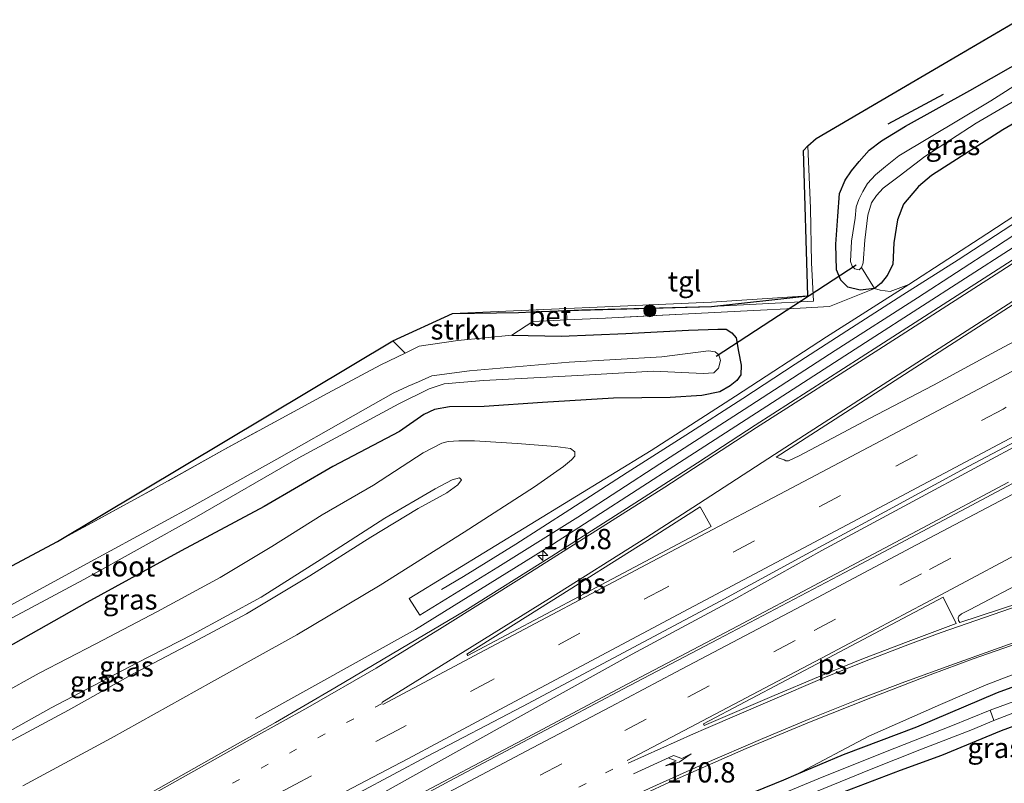
# Model space of a CAD drawing. Units: metres. Extents: x 29998 to 40006, y 381250 to 387503.
# Drawn here: x 31017 to 31139, y 387058 to 387153 of the extents above; entities that cross this region are included whole.
import ezdxf
from ezdxf.enums import TextEntityAlignment as Align

# ---------------------------------------------------------------- set-up
doc = ezdxf.new("R2010")
doc.units = ezdxf.units.M
for name, pattern in [('IE-TERREINAFSCHEIDING', [10, 8, -2]), ('VW-1-3_STREEP', [4, 1, -3]), ('VW-3-9_STREEP', [12, 3, -9])]:
    doc.linetypes.add(name, pattern=pattern)
doc.layers.get('0').update_dxf_attribs({"lineweight": 25})
for name, color, linetype, lineweight in [('B-ME-AM-KILOMETR-S-B1', 7, 'Continuous', 18), ('B-ME-BV-GELEIDECONSTRUCTIE-GELEIDERAIL-L-B1', 213, 'BV-GELEIDERAIL', 18), ('B-ME-GR-BOMENRIJ-L-B1', 10, 'Continuous', 25), ('B-ME-GR-BOMENSTRUIKEN-GV-B6', 93, 'Continuous', 18), ('B-ME-GR-BOOM-S-B1', 93, 'Continuous', 18), ('B-ME-GR-STRUIKEN-GV-B6', 93, 'Continuous', 18), ('B-ME-GW-INSTEEKWATERGANG-L-B1', 10, 'Continuous', 25), ('B-ME-GW-KRUINLIJN-L-B1', 93, 'Continuous', 18), ('B-ME-GW-TEENLIJN-L-B1', 93, 'Continuous', 18), ('B-ME-IE-GRASLAND-GV-B6', 93, 'Continuous', 18), ('B-ME-IE-TERREINAFSCHEIDING-RASTERHEKWERK-L-B1', 8, 'IE-TERREINAFSCHEIDING', 18), ('B-ME-KG-KADASTRAAL-OPNAMEDTMGRENS-L-B1', 10, 'Continuous', 25), ('B-ME-KW-DUIKER-L-B1', 10, 'Continuous', 25), ('B-ME-KW-GELUIDSWERING-GV-B6', 8, 'Continuous', 18), ('B-ME-KW-SCHERM-L-B1', 8, 'Continuous', 18), ('B-ME-OG-WATER-GV-B6', 153, 'Continuous', 18), ('B-ME-VH-VERH_SOORT-BETON-OVERIG-GV-B6', 8, 'IE-TERREINAFSCHEIDING-NATUURLIJK-HOUTWAL', 18), ('B-ME-VH-VERH_SOORT-BITUMEN-GV-B6', 8, 'IE-TERREINAFSCHEIDING-NATUURLIJK-HOUTWAL', 18), ('B-ME-VH-VERH_SOORT-TEGELS-GV-B6', 8, 'Continuous', 18), ('B-ME-VW-MARKERING-13STREEP-045-L-B1', 255, 'VW-1-3_STREEP', 18), ('B-ME-VW-MARKERING-39STREEP-015-L-B1', 255, 'VW-3-9_STREEP', 18), ('B-ME-VW-MARKERING-PIJLRE750-S-B1', 7, 'Continuous', 18), ('B-ME-VW-MARKERING-STREEP-015-L-B1', 7, 'Continuous', 18), ('B-ME-VW-MARKERING-VLAKMARK-GV-B6', 7, 'Continuous', 18)]:
    doc.layers.add(name, color=color, linetype=linetype, lineweight=lineweight)
doc.styles.add('NLCS-ISO', font='NLCS-ISO.TTF')
doc.linetypes.add('BV-GELEIDERAIL', pattern='A,10,-3,[108,NLCS.SHX,S=1,R=0,X=0,Y=0],-3', length=16)
doc.linetypes.add('IE-TERREINAFSCHEIDING-NATUURLIJK-HOUTWAL', pattern='A,7,-1.5,[67,NLCS.SHX,S=0.75,R=45,X=0,Y=0],-1.5,7,-1.5,[70,NLCS.SHX,S=0.75,R=0,X=0,Y=0],-1.5', length=20)

# ---------------------------------------------------------------- blocks, each defined once
blk = doc.blocks.new('boom')
blk.add_hatch(color=256).paths.add_polyline_path([(-0.75, 0, 1), (0.75, 0, 1)])
blk.add_circle((0, 0), 0.75)
blk = doc.blocks.new('hecto')
for p, q in [((0, 0.625), (-0.625, 0)), ((0, -0.625), (0, 0.625)), ((-0.625, 0), (0.625, 0)), ((0.625, 0), (0, -0.625))]:
    blk.add_line(p, q)
blk = doc.blocks.new('pijlr')
for p, q in [((0, 0, 0.1), (5.45, 0, 0.1)), ((5.45, -0.75, 0.1), (4.7, 0, 0.1)), ((6.2, -0.75, 0.1), (5.45, 0, 0.1)), ((4, -0.75, 0.1), (5.45, -0.75, 0.1)), ((5.7, -1.05, 0.1), (4, -0.75, 0.1)), ((7.5, -0.75, 0.1), (5.7, -1.05, 0.1)), ((7.5, -0.75, 0.1), (6.2, -0.75, 0.1))]:
    blk.add_line(p, q)

msp = doc.modelspace()

# ---------------------------------------------------------------- linework, layer by layer
at = {"layer": 'B-ME-BV-GELEIDECONSTRUCTIE-GELEIDERAIL-L-B1'}
for points in [[(31046.463, 387066.236, 0.755), (31066.228, 387077.233, 1.865), (31083.17, 387087.711, 2.034), (31098.839, 387097.858, 2.202), (31122.37, 387113.041, 2.303), (31145.917, 387128.209, 2.422), (31169.441, 387143.394, 2.362), (31194.052, 387159.348, 2.258), (31217.513, 387174.648, 2.092), (31240.882, 387190.031, 1.767), (31269.723, 387209.248, 1.336), (31300.6548, 387230.2955, 0.936)], [(31032.788, 387040.676, 1.561), (31037.148, 387043.037, 1.678), (31046.305, 387048.192, 1.736), (31059, 387055.216, 1.885), (31068.707, 387060.683, 2.013), (31077.79, 387065.741, 2.075), (31093.009, 387074.171, 2.348), (31105.797, 387081.066, 2.476), (31116.433, 387086.971, 2.637), (31128.176, 387093.304, 2.839), (31142.246, 387100.876, 3.034)], [(31036.232, 387040.375, 1.768), (31041.757, 387043.401, 1.835), (31053.323, 387049.64, 1.901), (31065.226, 387056.032, 2.042), (31079.395, 387063.533, 2.174), (31092.463, 387070.49, 2.348), (31105.291, 387077.267, 2.496), (31116.771, 387083.37, 2.678), (31128.813, 387089.738, 2.868), (31139.48, 387095.398, 2.951)]]:
    msp.add_polyline3d(points, dxfattribs=at)
at = {"layer": 'B-ME-GR-BOMENRIJ-L-B1'}
msp.add_line((31131.418, 387143.313, 0.765), (31124.575, 387139.63, 0.864), dxfattribs=at)
at = {"layer": 'B-ME-GR-BOMENSTRUIKEN-GV-B6'}
for points in [[(31127.158, 387119.853, 1.372), (31124.857, 387118.974, 1.236), (31123.609, 387119.117, 1.116), (31122.904, 387119.353, 1.042), (31123.756, 387119.987, 1.145), (31124.499, 387120.957, 1.121), (31125.2, 387122.31, 1.133), (31125.328, 387124.965, 1.108), (31125.749, 387127.831, 1.112), (31126.508, 387129.757, 1.133), (31128.357, 387131.928, 1.133), (31129.959, 387133.297, 1.129), (31138.754, 387138.945, 1.067), (31154.18, 387147.931, 1.071)], [(31154.18, 387147.931, 1.071), (31138.754, 387138.945, 1.067), (31129.959, 387133.297, 1.129), (31128.357, 387131.928, 1.133), (31126.508, 387129.757, 1.133), (31125.749, 387127.831, 1.112), (31125.328, 387124.965, 1.108), (31125.2, 387122.31, 1.133), (31124.499, 387120.957, 1.121), (31123.756, 387119.987, 1.145), (31122.904, 387119.353, 1.042)], [(31122.904, 387119.353, 1.042), (31121.319, 387121.928, -0.631), (31121.512, 387122.496, -0.631), (31121.713, 387125.324, -0.631), (31122.103, 387128.42, -0.631), (31122.542, 387129.926, -0.631), (31123.175, 387130.828, -0.631), (31124.01, 387131.739, -0.631), (31125.971, 387133.227, -0.631), (31129.142, 387135.65, -0.631), (31135.483, 387139.78, -0.631), (31146.346, 387146.106, -0.631)], [(31140.357, 387128.45, 1.477), (31136.786, 387126.103, 1.405), (31127.158, 387119.853, 1.372)]]:
    msp.add_polyline3d(points, dxfattribs=at)
at = {"layer": 'B-ME-GR-STRUIKEN-GV-B6'}
msp.add_polyline3d([(31078.137, 387113.586, 0.827), (31071.451, 387112.904, 0.835), (31066.688, 387112.238, 0.955), (31065.116, 387111.436, 0.943), (31064.977, 387111.369, 0.939), (31063.422, 387112.858, 0.939), (31070.8, 387116.248, 0.968), (31078.947, 387116.375, 0.848), (31080.71, 387116.451, 0.85), (31080.716, 387115.264, 0.74), (31078.137, 387113.586, 0.827)], dxfattribs=at)
at = {"layer": 'B-ME-GW-INSTEEKWATERGANG-L-B1'}
for points in [[(31119.29, 387132.735, 0.852), (31120.065, 387133.88, 0.852), (31121.041, 387135.041, 0.844), (31122.265, 387136.413, 0.827), (31123.794, 387137.599, 0.807), (31126.758, 387139.375, 0.802), (31134.675, 387143.809, 0.782), (31145.115, 387149.742, 0.757), (31154.373, 387155.104, 0.658), (31163.79, 387160.864, 0.55), (31175.422, 387167.78, 0.575), (31186.797, 387174.807, 0.575), (31199.67, 387182.55, 0.53), (31211.785, 387189.652, 0.534), (31226.802, 387198.525, 0.505), (31237.738, 387205.635, 0.431), (31249.526, 387212.645, 0.422), (31261.524, 387219.932, 0.369), (31273.781, 387227.443, 0.389), (31284.679, 387233.915, 0.393), (31291.921, 387238.322, 0.385)], [(31154.18, 387147.931, 1.071), (31138.754, 387138.945, 1.067), (31129.959, 387133.297, 1.129), (31128.357, 387131.928, 1.133), (31126.508, 387129.757, 1.133), (31125.749, 387127.831, 1.112), (31125.328, 387124.965, 1.108), (31125.2, 387122.31, 1.133), (31124.499, 387120.957, 1.121), (31123.756, 387119.987, 1.145), (31122.904, 387119.353, 1.042), (31121.132, 387119.125, 0.997), (31119.645, 387119.506, 0.918), (31118.745, 387120.353, 0.86), (31118.215, 387121.634, 0.823), (31118.15, 387124.802, 0.798), (31118.411, 387128.282, 0.798), (31118.598, 387131.065, 0.811), (31119.29, 387132.735, 0.852)], [(31078.137, 387113.586, 0.827), (31084.222, 387113.449, 0.703), (31092.211, 387113.779, 0.72), (31099.932, 387114.183, 0.72), (31103.555, 387114.313, 0.72), (31104.594, 387114.319, 0.72), (31105.293, 387113.875, 0.769), (31105.831, 387113.242, 0.881), (31106.119, 387111.543, 0.976), (31106.452, 387109.877, 1.013), (31106.428, 387108.69, 1.026), (31105.923, 387107.984, 1.063), (31105.11, 387107.297, 1.087), (31103.803, 387106.575, 1.087), (31101.596, 387106.117, 1.001), (31097.671, 387105.887, 0.922), (31090.682, 387105.81, 0.707), (31081.915, 387105.271, 0.683), (31074.709, 387104.77, 0.65), (31070.45, 387104.739, 0.6), (31068.604, 387104.411, 0.571), (31067.27, 387103.768, 0.542), (31064.28, 387101.687, 0.542), (31056.051, 387097.349, 0.513), (31047.558, 387092.399, 0.406), (31037.321, 387086.926, 0.327), (31025.657, 387080.54, 0.236), (31015.606, 387074.887, 0.212)], [(31150.464, 387073.908, 0.864), (31138.053, 387069.392, 0.897), (31128.115, 387065.169, 0.716), (31119.061, 387061.735, 0.761), (31113.193, 387059.253, 0.718), (31111.697, 387058.62, 0.707), (31101.046, 387054.274, 0.592), (31090.552, 387049.98, 0.509), (31081.298, 387045.909, 0.534), (31074.886, 387043.27, 0.571), (31066.945, 387040.029, 0.6), (31061.283, 387037.469, 0.584)]]:
    msp.add_polyline3d(points, dxfattribs=at)
at = {"layer": 'B-ME-GW-KRUINLIJN-L-B1'}
for points in [[(31296.981, 387122.347, 0.869), (31288.858, 387119.463, 0.968), (31276.507, 387115.442, 1.203), (31264.565, 387111.304, 1.418), (31252.128, 387107.468, 1.492), (31239.988, 387103.436, 1.517), (31230.238, 387100.173, 1.649), (31218.615, 387096.436, 1.682), (31206.783, 387092.649, 1.554), (31194.437, 387089.119, 1.563), (31181.656, 387085.25, 1.596), (31169.767, 387081.624, 1.571), (31160.827, 387079.091, 1.525), (31153.372, 387076.573, 1.509), (31143.905, 387073.146, 1.439), (31136.722, 387070.364, 1.36), (31131.08, 387067.932, 1.24), (31122.215, 387064.039, 1.087), (31113.193, 387059.253, 0.718)], [(31012.333, 387062.575, 4.496), (31021.246, 387067.528, 4.517), (31031.868, 387073.081, 4.533), (31038.689, 387076.619, 4.538), (31047.191, 387081.22, 4.612), (31054.591, 387085.909, 4.819), (31062.449, 387090.966, 4.938), (31068.676, 387094.58, 4.938), (31070.781, 387095.7, 4.914), (31071.689, 387095.962, 4.918), (31071.914, 387095.71, 4.918), (31071.467, 387095.074, 4.922), (31070.093, 387094.088, 4.955), (31066.571, 387092.163, 5.062), (31060.74, 387088.604, 5.062), (31053.206, 387083.834, 5.042), (31045.384, 387079.159, 4.976), (31038.837, 387075.659, 4.835), (31031.369, 387071.749, 4.835), (31023.377, 387067.26, 4.81), (31013.774, 387062.108, 4.831)]]:
    msp.add_polyline3d(points, dxfattribs=at)
at = {"layer": 'B-ME-GW-TEENLIJN-L-B1'}
msp.add_polyline3d([(31010.259, 387066.571, 0.274), (31019.756, 387071.821, 0.459), (31026.768, 387075.427, 0.509), (31034.366, 387079.452, 0.55), (31042.108, 387083.659, 0.641), (31048.483, 387087.473, 0.703), (31054.71, 387091.373, 0.757), (31061.053, 387095.033, 0.807), (31067.192, 387099.027, 0.811), (31069.474, 387100.227, 0.823), (31070.287, 387100.454, 0.823), (31071.581, 387100.522, 0.823), (31073.518, 387100.532, 0.827), (31078.782, 387100.199, 0.877), (31083.521, 387099.831, 0.877), (31085.378, 387099.562, 0.869), (31085.931, 387099.152, 0.852), (31085.917, 387098.622, 0.844), (31085.508, 387098.162, 0.844), (31084.525, 387097.338, 0.844), (31080.946, 387094.839, 0.765), (31072.23, 387089.238, 0.596), (31061.866, 387082.698, 0.418), (31051.589, 387076.539, 0.389), (31041.044, 387070.691, 0.369), (31028.64, 387063.8, 0.29), (31017.735, 387057.912, 0.282)], dxfattribs=at)
at = {"layer": 'B-ME-IE-GRASLAND-GV-B6'}
for points in [[(31122.904, 387119.353, 1.042), (31117.381, 387117.104, 0.988), (31113.749, 387116.905, 0.798), (31107.207, 387116.569, 0.897), (31099.966, 387116.201, 0.844), (31089.715, 387115.686, 0.753), (31084.912, 387115.461, 0.746), (31084.902, 387116.632, 0.854), (31086.765, 387116.712, 0.856), (31102.8, 387117.125, 0.823), (31115.402, 387117.771, 0.753), (31115.147, 387122.498, 0.893), (31115.003, 387129.251, 0.91), (31114.678, 387136.962, 1.001), (31115.724, 387137.856, 0.91), (31181.338, 387176.385, 0.6)], [(31145.115, 387149.742, 0.757), (31134.675, 387143.809, 0.782), (31126.758, 387139.375, 0.802), (31123.794, 387137.599, 0.807), (31122.265, 387136.413, 0.827), (31121.041, 387135.041, 0.844), (31120.065, 387133.88, 0.852), (31119.29, 387132.735, 0.852), (31118.598, 387131.065, 0.811), (31118.411, 387128.282, 0.798), (31118.15, 387124.802, 0.798), (31118.215, 387121.634, 0.823), (31118.745, 387120.353, 0.86), (31119.645, 387119.506, 0.918), (31121.132, 387119.125, 0.997), (31122.904, 387119.353, 1.042)], [(31122.904, 387119.353, 1.042), (31121.132, 387119.125, 0.997), (31119.645, 387119.506, 0.918), (31118.745, 387120.353, 0.86), (31118.215, 387121.634, 0.823), (31118.15, 387124.802, 0.798), (31118.411, 387128.282, 0.798), (31118.598, 387131.065, 0.811), (31119.29, 387132.735, 0.852), (31120.065, 387133.88, 0.852), (31121.041, 387135.041, 0.844), (31122.265, 387136.413, 0.827), (31123.794, 387137.599, 0.807), (31126.758, 387139.375, 0.802), (31134.675, 387143.809, 0.782), (31145.115, 387149.742, 0.757)], [(31149.44, 387150.272, -0.631), (31137.285, 387142.518, -0.631), (31125.936, 387135.735, -0.631), (31124.267, 387134.418, -0.631), (31123.046, 387133.401, -0.631), (31122.051, 387132.328, -0.631), (31121.482, 387131.321, -0.631), (31120.977, 387130.351, -0.631), (31120.64, 387129.437, -0.631), (31120.542, 387128.012, -0.631), (31120.086, 387125.172, -0.631), (31119.966, 387122.661, -0.631), (31120.174, 387122.116, -0.631), (31120.496, 387121.756, -0.631), (31121.033, 387121.647, -0.631), (31121.319, 387121.928, -0.631), (31122.904, 387119.353, 1.042)], [(31150.0423, 387129.3524, 1.5175), (31138.77, 387122.1, 1.492), (31123.4689, 387112.267, 1.484), (31108.1634, 387102.4407, 1.481), (31101.046, 387097.787, 1.377), (31093.322, 387092.821, 1.327), (31083.082, 387086.261, 1.253), (31072.35, 387079.528, 1.059), (31063.375, 387074.201, 0.943), (31056.263, 387070.018, 0.951), (31048.937, 387065.722, 0.869), (31042.01, 387061.832, 0.827), (31035.728, 387058.289, 0.827), (31028.991, 387054.456, 0.811), (31022.644, 387051.019, 0.794), (31016.8, 387047.808, 0.72)], [(31015.606, 387074.887, 0.212), (31025.657, 387080.54, 0.236), (31037.321, 387086.926, 0.327), (31047.558, 387092.399, 0.406), (31056.051, 387097.349, 0.513), (31064.28, 387101.687, 0.542), (31067.27, 387103.768, 0.542), (31068.604, 387104.411, 0.571), (31070.45, 387104.739, 0.6), (31074.709, 387104.77, 0.65), (31081.915, 387105.271, 0.683), (31090.682, 387105.81, 0.707), (31097.671, 387105.887, 0.922), (31101.596, 387106.117, 1.001), (31103.803, 387106.575, 1.087), (31105.11, 387107.297, 1.087), (31105.923, 387107.984, 1.063), (31106.428, 387108.69, 1.026), (31106.452, 387109.877, 1.013), (31106.119, 387111.543, 0.976), (31105.831, 387113.242, 0.881), (31105.293, 387113.875, 0.769), (31104.594, 387114.319, 0.72), (31103.555, 387114.313, 0.72), (31099.932, 387114.183, 0.72), (31092.211, 387113.779, 0.72), (31084.222, 387113.449, 0.703), (31078.137, 387113.586, 0.827), (31080.716, 387115.264, 0.74), (31084.912, 387115.461, 0.746), (31089.715, 387115.686, 0.753), (31099.966, 387116.201, 0.844), (31107.207, 387116.569, 0.897), (31113.749, 387116.905, 0.798), (31117.381, 387117.104, 0.988), (31122.904, 387119.353, 1.042), (31123.609, 387119.117, 1.116), (31124.857, 387118.974, 1.236), (31127.158, 387119.853, 1.372), (31117.001, 387113.35, 1.373), (31105.738, 387106.046, 1.431), (31095.334, 387099.344, 1.278), (31065.442, 387081.055, 0.728), (31066.794, 387078.994, 0.936), (31076.423, 387084.921, 1.018), (31086.296, 387091.099, 1.254), (31096.403, 387097.685, 1.303), (31106.808, 387104.387, 1.456), (31118.072, 387111.692, 1.398), (31128.227, 387118.194, 1.397), (31137.86, 387124.447, 1.43), (31141.425, 387126.79, 1.502)], [(31145.59, 387115.688, 2.224), (31138.315, 387111.804, 2.096), (31130.208, 387107.418, 1.926), (31122.309, 387103.278, 1.815), (31117.748, 387100.845, 1.794), (31113.598, 387098.657, 1.716), (31112.294, 387098.037, 1.703), (31111.988, 387098.053, 1.703), (31111.75, 387098.169, 1.682), (31110.7796, 387098.5046, 1.603), (31126.0514, 387108.3422, 1.586), (31141.31, 387118.2, 1.573)], [(31010.721, 387082.058, 0.711), (31022.048, 387088.103, 0.616), (31032.381, 387093.711, 0.691), (31042.714, 387099.486, 0.716), (31055.396, 387106.403, 0.749), (31061.964, 387109.916, 0.86), (31064.977, 387111.369, 0.939), (31065.116, 387111.436, 0.943), (31066.688, 387112.238, 0.955), (31071.451, 387112.904, 0.835), (31078.137, 387113.586, 0.827), (31084.222, 387113.449, 0.703), (31092.211, 387113.779, 0.72), (31099.932, 387114.183, 0.72), (31103.555, 387114.313, 0.72), (31104.594, 387114.319, 0.72), (31105.293, 387113.875, 0.769), (31105.831, 387113.242, 0.881), (31106.119, 387111.543, 0.976), (31106.452, 387109.877, 1.013), (31106.428, 387108.69, 1.026), (31105.923, 387107.984, 1.063), (31105.11, 387107.297, 1.087), (31103.803, 387106.575, 1.087), (31101.596, 387106.117, 1.001), (31097.671, 387105.887, 0.922), (31090.682, 387105.81, 0.707), (31081.915, 387105.271, 0.683), (31074.709, 387104.77, 0.65), (31070.45, 387104.739, 0.6), (31068.604, 387104.411, 0.571), (31067.27, 387103.768, 0.542), (31064.28, 387101.687, 0.542), (31056.051, 387097.349, 0.513), (31047.558, 387092.399, 0.406), (31037.321, 387086.926, 0.327), (31025.657, 387080.54, 0.236), (31015.606, 387074.887, 0.212)], [(31008.766, 387074.562, -1.094), (31025.262, 387083.375, -1.016), (31039.194, 387091.118, -0.937), (31051.77, 387098.376, -0.916), (31064.164, 387105.111, -0.813), (31067.947, 387106.94, -0.813), (31069.794, 387107.583, -0.846), (31074.633, 387107.987, -0.879), (31086.266, 387108.611, -0.879), (31095.646, 387109.132, -0.772), (31101.78, 387108.822, -0.772), (31103.091, 387108.938, -0.772), (31103.652, 387109.501, -0.772), (31103.909, 387110.429, -0.772), (31103.692, 387111.159, -0.772), (31103.246, 387111.534, -0.776), (31102.424, 387111.645, -0.809), (31096.662, 387110.885, -0.842), (31085.218, 387110.221, -0.904), (31072.9, 387109.162, -0.916), (31068.244, 387108.537, -0.908), (31066.618, 387107.817, -0.912), (31065.349, 387107.294, -0.925), (31063.485, 387106.423, -0.933), (31058.553, 387103.609, -0.933), (31049.12, 387098.245, -0.966), (31038.568, 387092.381, -1.024), (31025.231, 387085.128, -1.086), (31013.953, 387079.003, -1.189)], [(31145.588, 387098.258, 2.294), (31134.247, 387092.187, 2.075), (31119.273, 387084.278, 1.926), (31103.597, 387076.009, 1.728), (31091.862, 387069.844, 1.525), (31081.575, 387064.429, 1.389), (31070.469, 387058.53, 1.311), (31056.733, 387051.075, 1.178), (31044.957, 387044.707, 1.087), (31036.61, 387040.204, 0.977), (31028.417, 387040.682, 0.882), (31034.944, 387044.171, 0.959), (31047.201, 387050.607, 1.038), (31059.344, 387057.096, 1.121), (31067.659, 387061.53, 1.191), (31079.462, 387067.712, 1.356), (31090.646, 387073.69, 1.517), (31103.869, 387080.702, 1.67), (31114.51, 387086.525, 1.778), (31122.284, 387090.708, 1.955), (31134.568, 387097.381, 2.166), (31148.426, 387104.733, 2.36)], [(31010.259, 387066.571, 0.274), (31019.756, 387071.821, 0.459), (31026.768, 387075.427, 0.509), (31034.366, 387079.452, 0.55), (31042.108, 387083.659, 0.641), (31048.483, 387087.473, 0.703), (31054.71, 387091.373, 0.757), (31061.053, 387095.033, 0.807), (31067.192, 387099.027, 0.811), (31069.474, 387100.227, 0.823), (31070.287, 387100.454, 0.823), (31071.581, 387100.522, 0.823), (31073.518, 387100.532, 0.827), (31078.782, 387100.199, 0.877), (31083.521, 387099.831, 0.877), (31085.378, 387099.562, 0.869), (31085.931, 387099.152, 0.852), (31085.917, 387098.622, 0.844), (31085.508, 387098.162, 0.844), (31084.525, 387097.338, 0.844), (31080.946, 387094.839, 0.765), (31072.23, 387089.238, 0.596), (31061.866, 387082.698, 0.418), (31051.589, 387076.539, 0.389), (31041.044, 387070.691, 0.369), (31028.64, 387063.8, 0.29), (31017.735, 387057.912, 0.282)], [(31017.735, 387057.912, 0.282), (31028.64, 387063.8, 0.29), (31041.044, 387070.691, 0.369), (31051.589, 387076.539, 0.389), (31061.866, 387082.698, 0.418), (31072.23, 387089.238, 0.596), (31080.946, 387094.839, 0.765), (31084.525, 387097.338, 0.844), (31085.508, 387098.162, 0.844), (31085.917, 387098.622, 0.844), (31085.931, 387099.152, 0.852), (31085.378, 387099.562, 0.869), (31083.521, 387099.831, 0.877), (31078.782, 387100.199, 0.877), (31073.518, 387100.532, 0.827), (31071.581, 387100.522, 0.823), (31070.287, 387100.454, 0.823), (31069.474, 387100.227, 0.823), (31067.192, 387099.027, 0.811), (31061.053, 387095.033, 0.807), (31054.71, 387091.373, 0.757), (31048.483, 387087.473, 0.703), (31042.108, 387083.659, 0.641), (31034.366, 387079.452, 0.55), (31026.768, 387075.427, 0.509), (31019.756, 387071.821, 0.459), (31010.259, 387066.571, 0.274)], [(31012.333, 387062.575, 4.496), (31021.246, 387067.528, 4.517), (31031.868, 387073.081, 4.533), (31038.689, 387076.619, 4.538), (31047.191, 387081.22, 4.612), (31054.591, 387085.909, 4.819), (31062.449, 387090.966, 4.938), (31068.676, 387094.58, 4.938), (31070.781, 387095.7, 4.914), (31071.689, 387095.962, 4.918), (31071.914, 387095.71, 4.918), (31071.467, 387095.074, 4.922), (31070.093, 387094.088, 4.955), (31066.571, 387092.163, 5.062), (31060.74, 387088.604, 5.062), (31053.206, 387083.834, 5.042), (31045.384, 387079.159, 4.976), (31038.837, 387075.659, 4.835), (31031.369, 387071.749, 4.835), (31023.377, 387067.26, 4.81), (31013.774, 387062.108, 4.831)], [(31013.774, 387062.108, 4.831), (31023.377, 387067.26, 4.81), (31031.369, 387071.749, 4.835), (31038.837, 387075.659, 4.835), (31045.384, 387079.159, 4.976), (31053.206, 387083.834, 5.042), (31060.74, 387088.604, 5.062), (31066.571, 387092.163, 5.062), (31070.093, 387094.088, 4.955), (31071.467, 387095.074, 4.922), (31071.914, 387095.71, 4.918), (31071.689, 387095.962, 4.918), (31070.781, 387095.7, 4.914), (31068.676, 387094.58, 4.938), (31062.449, 387090.966, 4.938), (31054.591, 387085.909, 4.819), (31047.191, 387081.22, 4.612), (31038.689, 387076.619, 4.538), (31031.868, 387073.081, 4.533), (31021.246, 387067.528, 4.517), (31012.333, 387062.575, 4.496)], [(31165.615, 387088.627, 1.856), (31133.456, 387078.083, 1.791), (31133.2847, 387078.332, 1.856), (31133.27, 387078.672, 1.86), (31133.349, 387078.85, 1.86), (31133.668, 387079.137, 1.86), (31134.632, 387079.653, 1.868), (31142, 387083.513, 1.91)], [(31143.905, 387073.146, 1.439), (31136.722, 387070.364, 1.36), (31131.08, 387067.932, 1.24), (31122.215, 387064.039, 1.087), (31113.193, 387059.253, 0.718), (31111.697, 387058.62, 0.707), (31101.046, 387054.274, 0.592), (31090.552, 387049.98, 0.509), (31081.298, 387045.909, 0.534), (31074.886, 387043.27, 0.571), (31066.945, 387040.029, 0.6), (31061.283, 387037.469, 0.584), (31057.832, 387038.642, 0.882), (31063.244, 387041.417, 0.93), (31071.837, 387045.838, 0.976), (31081.722, 387050.794, 1.087), (31089.007, 387054.347, 1.178), (31097.506, 387058.323, 1.265), (31107.063, 387062.523, 1.36), (31114.889, 387065.77, 1.443), (31122.665, 387068.866, 1.497), (31129.783, 387071.603, 1.592), (31135.088, 387073.608, 1.639), (31149.055, 387078.431, 1.694)], [(31141.351, 387068.788, -0.181), (31137.212, 387067.242, -0.164), (31132.36, 387065.291, -0.164), (31125.422, 387062.577, -0.164), (31116.465, 387058.963, -0.164), (31107.456, 387055.236, -0.164), (31098.97, 387051.908, -0.164), (31091.992, 387049.054, -0.164), (31083.507, 387045.346, -0.164), (31077.265, 387042.615, -0.164), (31069.726, 387039.115, -0.164), (31064.954, 387037.1, -0.166), (31061.283, 387037.469, 0.584), (31066.945, 387040.029, 0.6), (31074.886, 387043.27, 0.571), (31081.298, 387045.909, 0.534), (31090.552, 387049.98, 0.509), (31101.046, 387054.274, 0.592), (31111.697, 387058.62, 0.707), (31113.193, 387059.253, 0.718), (31119.061, 387061.735, 0.761), (31128.115, 387065.169, 0.716), (31138.053, 387069.392, 0.897), (31150.464, 387073.908, 0.864)], [(31119.061, 387061.735, 0.761), (31113.193, 387059.253, 0.718), (31122.215, 387064.039, 1.087), (31131.08, 387067.932, 1.24), (31136.722, 387070.364, 1.36), (31143.905, 387073.146, 1.439)], [(31150.464, 387073.908, 0.864), (31138.053, 387069.392, 0.897), (31128.115, 387065.169, 0.716), (31119.061, 387061.735, 0.761)], [(31147.479, 387067.982, 0.616), (31138.576, 387064.698, 0.608), (31131.204, 387061.66, 0.501), (31126.098, 387059.778, 0.559), (31116.58, 387056.158, 0.418), (31106.54, 387052.263, 0.278), (31094.325, 387047.263, 0.096), (31084.809, 387043.383, 0.096), (31075.283, 387039.278, 0.269), (31069.497, 387036.696, 0.281), (31067.308, 387036.757, -0.166), (31071.831, 387038.638, -0.164), (31076.976, 387040.892, -0.164), (31081.687, 387042.973, -0.164), (31087.685, 387045.389, -0.164), (31093.469, 387047.808, -0.164), (31099.364, 387050.107, -0.164), (31106.245, 387053.245, -0.164), (31113.966, 387056.48, -0.164), (31122.29, 387059.886, -0.164), (31128.744, 387062.42, -0.164), (31134.822, 387064.763, -0.164), (31137.655, 387065.969, -0.164), (31140.951, 387067.255, -0.177)]]:
    msp.add_polyline3d(points, dxfattribs=at)
at = {"layer": 'B-ME-IE-TERREINAFSCHEIDING-RASTERHEKWERK-L-B1'}
msp.add_line((31063.422, 387112.858, 0.939), (31064.977, 387111.369, 0.939), dxfattribs=at)
for points in [[(31122.904, 387119.353, 1.042), (31117.381, 387117.104, 0.988), (31113.749, 387116.905, 0.798), (31107.207, 387116.569, 0.897), (31099.966, 387116.201, 0.844), (31089.715, 387115.686, 0.753), (31084.912, 387115.461, 0.746), (31080.716, 387115.264, 0.74), (31078.137, 387113.586, 0.827)], [(31064.977, 387111.369, 0.939), (31065.116, 387111.436, 0.943), (31066.688, 387112.238, 0.955), (31071.451, 387112.904, 0.835), (31078.137, 387113.586, 0.827)], [(31064.977, 387111.369, 0.939), (31061.964, 387109.916, 0.86), (31055.396, 387106.403, 0.749), (31042.714, 387099.486, 0.716), (31032.381, 387093.711, 0.691), (31022.048, 387088.103, 0.616)]]:
    msp.add_polyline3d(points, dxfattribs=at)
at = {"layer": 'B-ME-KG-KADASTRAAL-OPNAMEDTMGRENS-L-B1'}
for points in [[(31010.721, 387082.058, 0.711), (31022.048, 387088.103, 0.616), (31063.422, 387112.858, 0.939), (31070.8, 387116.248, 0.968), (31078.947, 387116.375, 0.848), (31080.71, 387116.451, 0.85), (31084.902, 387116.632, 0.854), (31102.8, 387117.125, 0.823), (31114.67, 387118.445, 0.864), (31114.149, 387136.39, 0.968), (31114.678, 387136.962, 1.001), (31115.724, 387137.856, 0.91), (31178.5392, 387174.7415, 0.6132)], [(31147.479, 387067.982, 0.616), (31138.576, 387064.698, 0.608), (31131.204, 387061.66, 0.501), (31126.098, 387059.778, 0.559), (31116.58, 387056.158, 0.418), (31106.54, 387052.263, 0.278), (31094.325, 387047.263, 0.096), (31094.897, 387046.338, -0.09), (31071.045, 387036.301, 0.227)]]:
    msp.add_polyline3d(points, dxfattribs=at)
at = {"layer": 'B-ME-KW-DUIKER-L-B1'}
msp.add_line((31103.386, 387110.997, -0.772), (31120.657, 387122.259, -0.631), dxfattribs=at)
at = {"layer": 'B-ME-KW-GELUIDSWERING-GV-B6'}
for points in [[(31127.158, 387119.853, 1.372), (31136.786, 387126.103, 1.405), (31140.357, 387128.45, 1.477)], [(31141.425, 387126.79, 1.502), (31137.86, 387124.447, 1.43), (31128.227, 387118.194, 1.397), (31118.072, 387111.692, 1.398), (31106.808, 387104.387, 1.456), (31096.403, 387097.685, 1.303), (31086.296, 387091.099, 1.254), (31076.423, 387084.921, 1.018), (31066.794, 387078.994, 0.936), (31065.442, 387081.055, 0.728), (31095.334, 387099.344, 1.278), (31105.738, 387106.046, 1.431), (31117.001, 387113.35, 1.373), (31127.158, 387119.853, 1.372)]]:
    msp.add_polyline3d(points, dxfattribs=at)
at = {"layer": 'B-ME-KW-SCHERM-L-B1'}
msp.add_polyline3d([(31069.457, 387082.153, 5.595), (31072.167, 387083.765, 5.653), (31078.629, 387087.773, 5.714), (31085.308, 387092.028, 5.821), (31092.387, 387096.614, 5.908), (31099.638, 387101.224, 5.999), (31106.659, 387105.764, 6.021), (31113.138, 387109.996, 6.059), (31120.078, 387114.462, 6.073), (31126.408, 387118.542, 6.108), (31133.249, 387122.902, 6.14), (31140.713, 387127.728, 6.131)], dxfattribs=at)
at = {"layer": 'B-ME-OG-WATER-GV-B6'}
for points in [[(31146.346, 387146.106, -0.631), (31135.483, 387139.78, -0.631), (31129.142, 387135.65, -0.631), (31125.971, 387133.227, -0.631), (31124.01, 387131.739, -0.631), (31123.175, 387130.828, -0.631), (31122.542, 387129.926, -0.631), (31122.103, 387128.42, -0.631), (31121.713, 387125.324, -0.631), (31121.512, 387122.496, -0.631), (31121.319, 387121.928, -0.631), (31121.033, 387121.647, -0.631), (31120.496, 387121.756, -0.631), (31120.174, 387122.116, -0.631), (31119.966, 387122.661, -0.631), (31120.086, 387125.172, -0.631), (31120.542, 387128.012, -0.631), (31120.64, 387129.437, -0.631), (31120.977, 387130.351, -0.631), (31121.482, 387131.321, -0.631), (31122.051, 387132.328, -0.631), (31123.046, 387133.401, -0.631), (31124.267, 387134.418, -0.631), (31125.936, 387135.735, -0.631), (31137.285, 387142.518, -0.631), (31149.44, 387150.272, -0.631)], [(31013.953, 387079.003, -1.189), (31025.231, 387085.128, -1.086), (31038.568, 387092.381, -1.024), (31049.12, 387098.245, -0.966), (31058.553, 387103.609, -0.933), (31063.485, 387106.423, -0.933), (31065.349, 387107.294, -0.925), (31066.618, 387107.817, -0.912), (31068.244, 387108.537, -0.908), (31072.9, 387109.162, -0.916), (31085.218, 387110.221, -0.904), (31096.662, 387110.885, -0.842), (31102.424, 387111.645, -0.809), (31103.246, 387111.534, -0.776), (31103.692, 387111.159, -0.772), (31103.909, 387110.429, -0.772), (31103.652, 387109.501, -0.772)], [(31103.652, 387109.501, -0.772), (31103.091, 387108.938, -0.772), (31101.78, 387108.822, -0.772), (31095.646, 387109.132, -0.772), (31086.266, 387108.611, -0.879), (31074.633, 387107.987, -0.879), (31069.794, 387107.583, -0.846), (31067.947, 387106.94, -0.813), (31064.164, 387105.111, -0.813), (31051.77, 387098.376, -0.916), (31039.194, 387091.118, -0.937), (31025.262, 387083.375, -1.016), (31008.766, 387074.562, -1.094)], [(31140.951, 387067.255, -0.177), (31137.655, 387065.969, -0.164), (31137.212, 387067.242, -0.164), (31141.351, 387068.788, -0.181)], [(31107.456, 387055.236, -0.164), (31116.465, 387058.963, -0.164), (31125.422, 387062.577, -0.164), (31132.36, 387065.291, -0.164), (31137.212, 387067.242, -0.164), (31137.655, 387065.969, -0.164), (31134.822, 387064.763, -0.164), (31128.744, 387062.42, -0.164), (31122.29, 387059.886, -0.164), (31113.966, 387056.48, -0.164)]]:
    msp.add_polyline3d(points, dxfattribs=at)
at = {"layer": 'B-ME-VH-VERH_SOORT-BETON-OVERIG-GV-B6'}
msp.add_polyline3d([(31080.71, 387116.451, 0.85), (31084.902, 387116.632, 0.854), (31084.912, 387115.461, 0.746), (31080.716, 387115.264, 0.74), (31080.71, 387116.451, 0.85)], dxfattribs=at)
at = {"layer": 'B-ME-VH-VERH_SOORT-BITUMEN-GV-B6'}
for points in [[(31016.8, 387047.808, 0.72), (31022.644, 387051.019, 0.794), (31028.991, 387054.456, 0.811), (31035.728, 387058.289, 0.827), (31042.01, 387061.832, 0.827), (31048.937, 387065.722, 0.869), (31056.263, 387070.018, 0.951), (31063.375, 387074.201, 0.943), (31072.35, 387079.528, 1.059), (31083.082, 387086.261, 1.253), (31093.322, 387092.821, 1.327), (31101.046, 387097.787, 1.377), (31108.1634, 387102.4407, 1.481), (31123.4689, 387112.267, 1.484), (31138.77, 387122.1, 1.492), (31150.0423, 387129.3524, 1.5175)], [(31141.31, 387118.2, 1.573), (31126.0514, 387108.3422, 1.586), (31110.7796, 387098.5046, 1.603), (31111.75, 387098.169, 1.682), (31111.988, 387098.053, 1.703), (31112.294, 387098.037, 1.703), (31113.598, 387098.657, 1.716), (31117.748, 387100.845, 1.794), (31122.309, 387103.278, 1.815), (31130.208, 387107.418, 1.926), (31138.315, 387111.804, 2.096), (31145.59, 387115.688, 2.224)], [(31148.426, 387104.733, 2.36), (31134.568, 387097.381, 2.166), (31122.284, 387090.708, 1.955), (31114.51, 387086.525, 1.778), (31103.869, 387080.702, 1.67), (31090.646, 387073.69, 1.517), (31079.462, 387067.712, 1.356), (31067.659, 387061.53, 1.191), (31059.344, 387057.096, 1.121), (31047.201, 387050.607, 1.038), (31034.944, 387044.171, 0.959), (31028.417, 387040.682, 0.882)], [(31056.733, 387051.075, 1.178), (31070.469, 387058.53, 1.311), (31081.575, 387064.429, 1.389), (31091.862, 387069.844, 1.525), (31103.597, 387076.009, 1.728), (31119.273, 387084.278, 1.926), (31134.247, 387092.187, 2.075), (31145.588, 387098.258, 2.294)], [(31142, 387083.513, 1.91), (31134.632, 387079.653, 1.868), (31133.668, 387079.137, 1.86), (31133.349, 387078.85, 1.86), (31133.27, 387078.672, 1.86), (31133.2847, 387078.332, 1.856), (31133.456, 387078.083, 1.791), (31165.615, 387088.627, 1.856)], [(31149.055, 387078.431, 1.694), (31135.088, 387073.608, 1.639), (31129.783, 387071.603, 1.592), (31122.665, 387068.866, 1.497), (31114.889, 387065.77, 1.443), (31107.063, 387062.523, 1.36), (31097.506, 387058.323, 1.265), (31089.007, 387054.347, 1.178)]]:
    msp.add_polyline3d(points, dxfattribs=at)
at = {"layer": 'B-ME-VH-VERH_SOORT-TEGELS-GV-B6'}
msp.add_polyline3d([(31070.8, 387116.248, 0.968), (31102.812, 387117.672, 0.881), (31114.67, 387118.445, 0.864), (31114.149, 387136.39, 0.968), (31114.678, 387136.962, 1.001), (31115.003, 387129.251, 0.91), (31115.147, 387122.498, 0.893), (31115.402, 387117.771, 0.753), (31102.8, 387117.125, 0.823), (31086.765, 387116.712, 0.856), (31084.902, 387116.632, 0.854), (31080.71, 387116.451, 0.85), (31078.947, 387116.375, 0.848), (31070.8, 387116.248, 0.968)], dxfattribs=at)
at = {"layer": 'B-ME-VW-MARKERING-13STREEP-045-L-B1'}
for points in [[(31062.1345, 387068.0725, 1.1), (31048.0494, 387060.5675, 0.9742), (31034.3824, 387053.2825, 0.8862), (31015.5694, 387043.2845, 0.7702)], [(31041.554, 387033.945, 0.9), (31061.857, 387044.768, 1.051), (31082.882, 387055.861, 1.243), (31089.717, 387059.495, 1.333), (31092.439, 387060.875, 1.35)]]:
    msp.add_polyline3d(points, dxfattribs=at)
at = {"layer": 'B-ME-VW-MARKERING-39STREEP-015-L-B1'}
for points in [[(31330.702, 387208.162, 5.172), (31318.109, 387200.912, 5.038), (31304.766, 387193.292, 4.868), (31291.516, 387185.875, 4.685), (31268.891, 387173.728, 4.326), (31246.63, 387161.782, 3.939), (31224.593, 387150.023, 3.512), (31202.947, 387138.504, 3.168), (31181.1, 387126.949, 2.819), (31160.401, 387115.901, 2.527), (31138.789, 387104.452, 2.182), (31118.732, 387093.772, 1.912), (31097.142, 387082.379, 1.585), (31075.683, 387070.968, 1.293), (31064.011, 387064.767, 1.159), (31051.391, 387058.076, 1.042), (31034.553, 387049.153, 0.94), (31016.922, 387039.785, 0.834)], [(31039.79, 387037.001, 0.973), (31060.684, 387048.172, 1.148), (31081.653, 387059.218, 1.343), (31092.076, 387064.745, 1.469), (31099.862, 387068.864, 1.547), (31115.45, 387077.103, 1.758), (31129.712, 387084.63, 1.966), (31141.685, 387090.973, 2.097), (31157.41, 387099.303, 2.324), (31175.897, 387109.064, 2.6), (31194.315, 387118.818, 2.889), (31209.985, 387127.129, 3.132), (31225.619, 387135.417, 3.391), (31236.091, 387140.987, 3.582), (31253.723, 387150.441, 3.913), (31270.151, 387159.291, 4.279), (31284.215, 387166.817, 4.543), (31299.383, 387175.144, 4.754), (31313.339, 387182.935, 4.982), (31327.792, 387191.216, 5.184), (31341.998, 387199.599, 5.334)]]:
    msp.add_polyline3d(points, dxfattribs=at)
at = {"layer": 'B-ME-VW-MARKERING-STREEP-015-L-B1'}
for points in [[(31301.8405, 387229.22, 0.1227), (31293.12, 387223.3, 0.193), (31275.22, 387211.17, 0.433), (31255.11, 387197.71, 0.731), (31230.82, 387181.63, 1.104), (31211.58, 387168.98, 1.351), (31191.57, 387155.86, 1.483), (31173.23, 387143.92, 1.562), (31158.61, 387134.43, 1.611), (31148.9126, 387128.1759, 1.5917), (31138.53, 387121.48, 1.571), (31123.4498, 387111.8047, 1.562), (31108.35, 387102.16, 1.552), (31097.014, 387094.801, 1.466), (31088.511, 387089.399, 1.35), (31079.639, 387083.802, 1.223), (31069.545, 387077.477, 1.131), (31061.391, 387072.456, 1.059), (31052.931, 387067.581, 0.969), (31046.114, 387063.776, 0.911), (31031.246, 387055.439, 0.814), (31013.763, 387045.794, 0.714)], [(31062.062, 387068.183, 1.096), (31072.365, 387074.571, 1.188), (31082.803, 387081.058, 1.317), (31094.672, 387088.532, 1.493), (31101.206, 387092.753, 1.555), (31110.57, 387098.82, 1.632), (31125.8593, 387108.6761, 1.643), (31141.15, 387118.53, 1.652), (31151.5108, 387125.2046, 1.6618), (31161.19, 387131.44, 1.671), (31175.76, 387140.85, 1.613), (31194, 387152.78, 1.532), (31214.01, 387165.87, 1.403), (31233.18, 387178.39, 1.131), (31257.91, 387194.71, 0.761), (31277.96, 387208.18, 0.431), (31295.11, 387219.81, 0.164), (31304.8743, 387226.468, 0.069)], [(31328.775, 387211.269, 5.034), (31316.492, 387204.161, 4.924), (31303.155, 387196.525, 4.763), (31289.862, 387189.119, 4.588), (31267.377, 387177.02, 4.235), (31244.898, 387164.96, 3.859), (31222.833, 387153.194, 3.428), (31201.311, 387141.738, 3.091), (31179.409, 387130.14, 2.743), (31158.676, 387119.077, 2.464), (31137.242, 387107.702, 2.119), (31117.141, 387097.066, 1.844), (31095.448, 387085.623, 1.527), (31074.174, 387074.334, 1.225), (31062.207, 387067.962, 1.104)], [(31332.545, 387205.073, 5.298), (31319.724, 387197.656, 5.143), (31306.834, 387190.309, 4.976), (31293.099, 387182.631, 4.778), (31270.73, 387170.624, 4.392), (31248.189, 387158.522, 3.986), (31226.383, 387146.901, 3.592), (31204.425, 387135.223, 3.222), (31182.657, 387123.676, 2.877), (31161.82, 387112.585, 2.567), (31140.232, 387101.142, 2.229), (31120.16, 387090.455, 1.951), (31098.69, 387079.057, 1.639), (31077.283, 387067.655, 1.344), (31065.287, 387061.257, 1.217), (31053.267, 387054.949, 1.093), (31036.231, 387045.874, 0.996), (31018.578, 387036.553, 0.903)], [(31038.536, 387040.194, 1.047), (31059.247, 387051.243, 1.217), (31079.912, 387062.178, 1.428), (31090.311, 387067.667, 1.543), (31098.407, 387071.929, 1.619), (31113.948, 387080.127, 1.835), (31128.126, 387087.657, 2.024), (31140.018, 387093.943, 2.164), (31155.79, 387102.298, 2.378), (31174.232, 387112.036, 2.674), (31192.741, 387121.855, 2.954), (31210.016, 387130.997, 3.231), (31223.981, 387138.401, 3.447), (31236.207, 387144.89, 3.663), (31252.246, 387153.486, 3.984), (31268.368, 387162.18, 4.301), (31282.936, 387169.984, 4.539), (31297.784, 387178.144, 4.736), (31311.691, 387185.876, 4.921), (31326.148, 387194.176, 5.124), (31340.483, 387202.647, 5.229)], [(31092.368, 387061.044, 1.367), (31101.663, 387065.926, 1.477), (31117.085, 387074.064, 1.693), (31131.191, 387081.522, 1.881), (31142.774, 387087.701, 2.03), (31158.826, 387096.181, 2.237), (31177.263, 387105.914, 2.524), (31196.008, 387115.851, 2.805), (31210.853, 387123.707, 3.045), (31226.971, 387132.295, 3.314), (31237.465, 387137.867, 3.533), (31255.496, 387147.492, 3.87), (31271.309, 387155.995, 4.235), (31286.447, 387164.171, 4.58), (31301.101, 387172.172, 4.762), (31315.01, 387179.952, 4.999), (31329.574, 387188.321, 5.255), (31343.619, 387196.63, 5.436)], [(31366.6892, 387167.978, 0.0721), (31347.53, 387156.861, 0.281), (31341.559, 387153.595, 0.363), (31334.783, 387150.05, 0.472), (31327.998, 387146.665, 0.582), (31313.614, 387140.018, 0.82), (31306.898, 387137.051, 0.913), (31291.601, 387130.645, 1.205), (31277.539, 387125.19, 1.422), (31263.158, 387120.05, 1.578), (31240.732, 387112.394, 1.768), (31211.115, 387102.885, 1.893), (31170.225, 387089.843, 1.846), (31147.211, 387082.398, 1.826), (31131.158, 387076.841, 1.758), (31127.246, 387075.412, 1.725), (31121.698, 387073.263, 1.674), (31116.465, 387071.152, 1.617), (31110.327, 387068.547, 1.543), (31102.091, 387064.984, 1.447), (31100.589, 387064.319, 1.43), (31092.51, 387060.706, 1.333)], [(31149.601, 387078.971, 1.717), (31132.793, 387072.958, 1.632), (31126.68, 387070.753, 1.571), (31120.914, 387068.558, 1.519), (31114.938, 387066.166, 1.464), (31109.126, 387063.753, 1.401), (31101.683, 387060.539, 1.321), (31095.181, 387057.617, 1.265), (31088.51, 387054.455, 1.171), (31081.465, 387051.018, 1.113), (31076.089, 387048.351, 1.06), (31069.096, 387044.827, 1.004), (31056.767, 387038.407, 0.914)]]:
    msp.add_polyline3d(points, dxfattribs=at)
at = {"layer": 'B-ME-VW-MARKERING-VLAKMARK-GV-B6'}
for points in [[(31087.169, 387081.666, 1.405), (31072.695, 387073.994, 1.21), (31072.582, 387074.18, 1.202), (31082.998, 387080.705, 1.33), (31094.881, 387088.198, 1.499), (31101.394, 387092.386, 1.557), (31102.739, 387089.92, 1.624), (31087.169, 387081.666, 1.405)], [(31110.239, 387068.956, 1.555), (31101.874, 387065.377, 1.451), (31101.8, 387065.581, 1.467), (31117.242, 387073.706, 1.682), (31131.398, 387081.22, 1.869), (31133.002, 387077.956, 1.789), (31127.081, 387075.749, 1.731), (31121.55, 387073.647, 1.668), (31116.285, 387071.51, 1.617), (31110.239, 387068.956, 1.555)]]:
    msp.add_polyline3d(points, dxfattribs=at)

# ---------------------------------------------------------------- block references
at = {"layer": 'B-ME-AM-KILOMETR-S-B1', "rotation": 90}
msp.add_blockref('hecto', (31081.968, 387086.359, 1.158), dxfattribs=at)
at = {"layer": 'B-ME-GR-BOOM-S-B1', "rotation": 90}
msp.add_blockref('boom', (31095.187, 387116.604, 0.939), dxfattribs=at)
at = {"layer": 'B-ME-VW-MARKERING-PIJLRE750-S-B1', "rotation": 24.758}
msp.add_blockref('pijlr', (31093.168, 387059.377, 1.348), dxfattribs=at)

# ---------------------------------------------------------------- texts
at = {"layer": 'B-ME-AM-KILOMETR-S-B1', "ltscale": 0.2, "style": 'NLCS-ISO'}
for p in [(31081.968, 387086.359, 1.158), (31097.241, 387057.534, 1.158)]:
    msp.add_text('170.8', height=2.5, dxfattribs=at).set_placement(p, align=Align.BOTTOM_LEFT)
at = {"layer": 'B-ME-GR-STRUIKEN-GV-B6', "ltscale": 0.2, "style": 'NLCS-ISO'}
msp.add_text('strkn', height=2.5, dxfattribs=at).set_placement((31072.1789, 387114.2868), align=Align.MIDDLE_CENTER)
at = {"layer": 'B-ME-IE-GRASLAND-GV-B6', "ltscale": 0.2, "style": 'NLCS-ISO'}
for p in [(31132.6102, 387137.067), (31031.0035, 387080.93), (31030.5445, 387072.6605), (31026.937, 387070.8045), (31137.7705, 387062.589)]:
    msp.add_text('gras', height=2.5, dxfattribs=at).set_placement(p, align=Align.MIDDLE_CENTER)
at = {"layer": 'B-ME-OG-WATER-GV-B6', "ltscale": 0.2, "style": 'NLCS-ISO'}
msp.add_text('sloot', height=2.5, dxfattribs=at).set_placement((31030.1109, 387085.0183), align=Align.MIDDLE_CENTER)
at = {"layer": 'B-ME-VH-VERH_SOORT-BETON-OVERIG-GV-B6', "ltscale": 0.2, "style": 'NLCS-ISO'}
msp.add_text('bet', height=2.5, dxfattribs=at).set_placement((31082.8069, 387115.9516), align=Align.MIDDLE_CENTER)
at = {"layer": 'B-ME-VH-VERH_SOORT-TEGELS-GV-B6', "ltscale": 0.2, "style": 'NLCS-ISO'}
msp.add_text('tgl', height=2.5, dxfattribs=at).set_placement((31099.4619, 387120.2246), align=Align.MIDDLE_CENTER)
at = {"layer": 'B-ME-VW-MARKERING-VLAKMARK-GV-B6', "ltscale": 0.2, "style": 'NLCS-ISO'}
for p in [(31087.8981, 387082.9161), (31117.7233, 387072.9442)]:
    msp.add_text('ps', height=2.5, dxfattribs=at).set_placement(p, align=Align.MIDDLE_CENTER)

doc.saveas('drawing.dxf')
